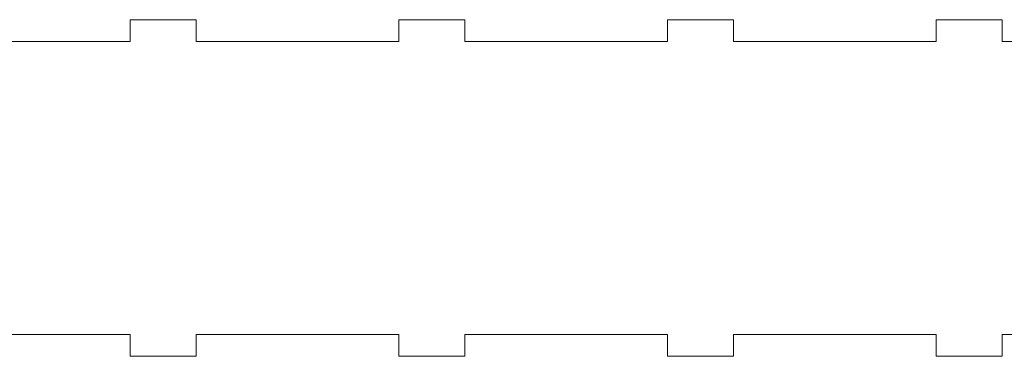
# Model space of a CAD drawing. Units: millimetres. Extents: x 0 to 865, y 0 to 1196.
# Drawn here: x 138 to 272, y 995 to 1041 of the extents above; entities that cross this region are included whole.
import ezdxf

# ---------------------------------------------------------------- set-up
doc = ezdxf.new("R2010")
doc.units = ezdxf.units.MM
doc.header["$MEASUREMENT"] = 0
doc.layers.add('_EXTERNAL CUT', color=4, linetype='Continuous', lineweight=0)

msp = doc.modelspace()

# ---------------------------------------------------------------- linework, layer by layer
at = {"layer": '_EXTERNAL CUT'}
for p, q in [((152.87, 1037.98), (152.87, 1040.98)), ((152.87, 1040.98), (161.87, 1040.98)), ((161.87, 1040.98), (161.87, 1037.98)), ((189.57, 1037.98), (189.57, 1040.98)), ((189.57, 1040.98), (198.57, 1040.98)), ((198.57, 1040.98), (198.57, 1037.98)), ((226.27, 1037.98), (226.27, 1040.98)), ((226.27, 1040.98), (235.27, 1040.98)), ((235.27, 1040.98), (235.27, 1037.98)), ((262.97, 1037.98), (262.97, 1040.98)), ((262.97, 1040.98), (271.97, 1040.98)), ((271.97, 1040.98), (271.97, 1037.98)), ((125.17, 1037.98), (152.87, 1037.98)), ((161.87, 1037.98), (189.57, 1037.98)), ((198.57, 1037.98), (226.27, 1037.98)), ((235.27, 1037.98), (262.97, 1037.98)), ((271.97, 1037.98), (299.67, 1037.98)), ((125.17, 997.98), (152.87, 997.98)), ((152.87, 997.98), (152.87, 994.98)), ((161.87, 994.98), (161.87, 997.98)), ((161.87, 997.98), (189.57, 997.98)), ((189.57, 997.98), (189.57, 994.98)), ((198.57, 994.98), (198.57, 997.98)), ((198.57, 997.98), (226.27, 997.98)), ((226.27, 997.98), (226.27, 994.98)), ((235.27, 994.98), (235.27, 997.98)), ((235.27, 997.98), (262.97, 997.98)), ((262.97, 997.98), (262.97, 994.98)), ((271.97, 994.98), (271.97, 997.98)), ((271.97, 997.98), (299.67, 997.98)), ((152.87, 994.98), (161.87, 994.98)), ((189.57, 994.98), (198.57, 994.98)), ((226.27, 994.98), (235.27, 994.98)), ((262.97, 994.98), (271.97, 994.98))]:
    msp.add_line(p, q, dxfattribs=at)

doc.saveas('drawing.dxf')
